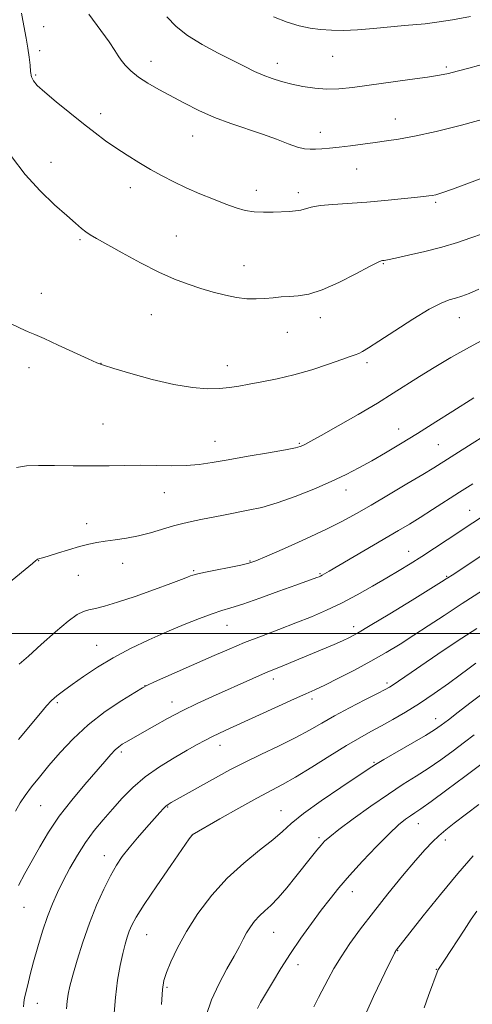
# Model space of a CAD drawing. Extents: x 2144800 to 2147700, y 344800 to 347700.
# Drawn here: x 2147054 to 2147195, y 346885 to 347191 of the extents above; entities that cross this region are included whole.
import ezdxf

# ---------------------------------------------------------------- set-up
doc = ezdxf.new("R2010")
doc.units = 0
doc.header["$MEASUREMENT"] = 0
for name, color, linetype, lineweight in [('32000', 7, 'Continuous', 0), ('DTM SPOT ELEVATION', 2, 'Continuous', 13), ('INDEX CONTOUR', 41, 'Continuous', 13), ('INTERMEDIATE CONTOUR', 44, 'Continuous', 0)]:
    doc.layers.add(name, color=color, linetype=linetype, lineweight=lineweight)

msp = doc.modelspace()

# ---------------------------------------------------------------- linework, layer by layer
at = {"layer": '32000', "flags": 128}
msp.add_lwpolyline([(2147500, 347000), (2145000, 347000)], dxfattribs=at)
at = {"layer": 'DTM SPOT ELEVATION'}
for p in [(2147061.24, 347188.98, 989.35), (2147060, 347181.52, 989.63), (2147151.12, 347179.74, 984.82), (2147094.64, 347178.16, 987.34), (2147133.95, 347177.5, 985.4), (2147186.48, 347176.42, 985.73), (2147058.75, 347173.9, 989.78), (2147078.98, 347161.9, 989.48), (2147170.61, 347160.19, 987.3), (2147107.59, 347154.87, 988.81), (2147147.25, 347156.02, 987.39), (2147063.52, 347146.69, 991.38), (2147158.62, 347144.66, 988.83), (2147088.15, 347138.82, 990.61), (2147127.43, 347137.96, 989.44), (2147140.49, 347137.28, 989.56), (2147183.18, 347134.24, 990.24), (2147072.5, 347122.69, 992.2), (2147102.49, 347123.77, 991.11), (2147166.85, 347115.14, 992.11), (2147123.55, 347114.56, 991.27), (2147060.47, 347105.89, 993.4), (2147094.71, 347099.27, 992.84), (2147147.28, 347098.38, 992.52), (2147190.48, 347098.4, 994.74), (2147137.04, 347093.83, 992.74), (2147079.09, 347084.1, 993.98), (2147161.78, 347084.38, 994.34), (2147056.67, 347082.78, 994.5), (2147118.38, 347083.38, 993.42), (2147079.73, 347065.31, 994.93), (2147171.61, 347063.72, 997.31), (2147114.49, 347059.91, 995.24), (2147140.79, 347059.26, 995.84), (2147184, 347058.84, 999), (2147155.29, 347044.74, 998.57), (2147098.73, 347043.87, 996.75), (2147193.75, 347038.37, 1003.24), (2147074.63, 347034.24, 997.42), (2147174.74, 347025.64, 1003.27), (2147059.72, 347022.71, 998.04), (2147085.8, 347021.93, 998.72), (2147125.38, 347022.61, 999.88), (2147072.01, 347018.17, 998.84), (2147107.85, 347019.58, 999.83), (2147147.19, 347018.66, 1001.86), (2147186.63, 347017.85, 1005.87), (2147118.24, 347002.61, 1002.78), (2147157.66, 347002.15, 1005.49), (2147077.7, 346996.37, 1001.18), (2147092.76, 346983.82, 1003.98), (2147132.63, 346985.86, 1006.49), (2147167.99, 346984.6, 1009.67), (2147065.52, 346978.53, 1002.3), (2147101.14, 346978.73, 1005.37), (2147144.68, 346979.62, 1008.42), (2147183.16, 346973.54, 1013.36), (2147116.05, 346965.27, 1008.63), (2147085.44, 346963.12, 1006.34), (2147163.94, 346959.9, 1013.85), (2147060.28, 346946.43, 1004.97), (2147099.77, 346946.09, 1010.11), (2147135.08, 346944.87, 1013.23), (2147177.83, 346940.83, 1018.74), (2147107.51, 346937.33, 1012.02), (2147146.87, 346936.51, 1015.69), (2147186.13, 346935.82, 1020.47), (2147080.13, 346930.88, 1009.34), (2147157.29, 346919.64, 1018.66), (2147055.1, 346914.86, 1006.82), (2147093.25, 346906.33, 1012.87), (2147132.81, 346907.01, 1016.89), (2147171.34, 346901.33, 1022.07), (2147140.31, 346896.96, 1018.59), (2147183.38, 346895.47, 1023.92), (2147099.64, 346889.9, 1014.23), (2147059.26, 346884.92, 1008.76)]:
    msp.add_point(p, dxfattribs=at)
at = {"layer": 'INDEX CONTOUR'}
for points in [[(2147199.752, 347142.645, 990), (2147193.658, 347140.339, 990), (2147188.408, 347138.386, 990), (2147185.061, 347137.204, 990), (2147183.215, 347136.643, 990), (2147182.103, 347136.41, 990), (2147180.999, 347136.249, 990), (2147179.343, 347136.054, 990), (2147176.618, 347135.757, 990), (2147172.485, 347135.317, 990), (2147167.328, 347134.808, 990), (2147161.71, 347134.332, 990), (2147151.191, 347133.627, 990), (2147147.201, 347133.244, 990), (2147144.488, 347132.754, 990), (2147141.194, 347131.814, 990), (2147139.592, 347131.567, 990), (2147137.686, 347131.439, 990), (2147132.629, 347131.213, 990), (2147129.645, 347131.157, 990), (2147126.695, 347131.305, 990), (2147123.942, 347131.77, 990), (2147121.133, 347132.576, 990), (2147117.91, 347133.731, 990), (2147114.043, 347135.217, 990), (2147109.806, 347136.935, 990), (2147105.602, 347138.763, 990), (2147101.731, 347140.611, 990), (2147098.101, 347142.508, 990), (2147094.517, 347144.516, 990), (2147090.846, 347146.672, 990), (2147087.19, 347148.921, 990), (2147083.714, 347151.185, 990), (2147080.493, 347153.441, 990), (2147077.245, 347155.876, 990), (2147073.6, 347158.731, 990), (2147069.374, 347162.112, 990), (2147065.119, 347165.574, 990), (2147061.569, 347168.537, 990), (2147059.273, 347170.595, 990), (2147058.03, 347172.049, 990), (2147057.447, 347173.378, 990), (2147057.173, 347174.986, 990), (2147057.003, 347176.989, 990), (2147056.773, 347179.433, 990), (2147056.361, 347182.302, 990), (2147055.827, 347185.348, 990), (2147054.791, 347190.817, 990), (2147054.342, 347193.094, 990)], [(2147198.105, 347061.432, 1000), (2147194.521, 347059.15, 1000), (2147182.573, 347051.624, 1000), (2147179.139, 347049.533, 1000), (2147174.228, 347046.607, 1000), (2147168.535, 347043.244, 1000), (2147163.072, 347040.031, 1000), (2147158.517, 347037.38, 1000), (2147154.213, 347035.015, 1000), (2147149.164, 347032.486, 1000), (2147142.786, 347029.519, 1000), (2147136.119, 347026.53, 1000), (2147130.61, 347024.112, 1000), (2147127.228, 347022.674, 1000), (2147125.027, 347021.915, 1000), (2147122.581, 347021.35, 1000), (2147118.893, 347020.611, 1000), (2147114.663, 347019.779, 1000), (2147111.019, 347019.051, 1000), (2147108.792, 347018.567, 1000), (2147107.636, 347018.246, 1000), (2147106.905, 347017.953, 1000), (2147105.956, 347017.541, 1000), (2147104.148, 347016.813, 1000), (2147100.838, 347015.562, 1000), (2147095.708, 347013.699, 1000), (2147089.732, 347011.599, 1000), (2147084.204, 347009.757, 1000), (2147080.127, 347008.543, 1000), (2147077.321, 347007.836, 1000), (2147075.309, 347007.392, 1000), (2147073.599, 347006.92, 1000), (2147071.638, 347005.94, 1000), (2147068.857, 347003.923, 1000), (2147064.929, 347000.589, 1000), (2147060.511, 346996.64, 1000), (2147056.506, 346993.022, 1000), (2147053.606, 346990.453, 1000)], [(2147195.929, 347001.61, 1010), (2147191.31, 346998.596, 1010), (2147185.838, 346994.938, 1010), (2147180.235, 346991.142, 1010), (2147175.511, 346987.914, 1010), (2147169.622, 346983.849, 1010), (2147168.772, 346983.313, 1010), (2147167.463, 346982.594, 1010), (2147165.052, 346981.349, 1010), (2147161.152, 346979.361, 1010), (2147156.409, 346976.909, 1010), (2147151.722, 346974.397, 1010), (2147147.723, 346972.122, 1010), (2147143.953, 346969.952, 1010), (2147139.685, 346967.65, 1010), (2147134.444, 346965.06, 1010), (2147128.78, 346962.365, 1010), (2147123.499, 346959.827, 1010), (2147119.19, 346957.635, 1010), (2147115.581, 346955.679, 1010), (2147100.926, 346947.469, 1010), (2147099.919, 346946.845, 1010), (2147099.225, 346946.297, 1010), (2147098.471, 346945.557, 1010), (2147097.375, 346944.363, 1010), (2147095.68, 346942.454, 1010), (2147093.256, 346939.7, 1010), (2147090.476, 346936.491, 1010), (2147087.84, 346933.347, 1010), (2147085.71, 346930.609, 1010), (2147083.894, 346927.901, 1010), (2147082.06, 346924.667, 1010), (2147079.962, 346920.486, 1010), (2147077.698, 346915.469, 1010), (2147075.451, 346909.863, 1010), (2147073.39, 346903.976, 1010), (2147071.629, 346898.368, 1010), (2147070.271, 346893.657, 1010), (2147069.377, 346890.261, 1010), (2147068.85, 346887.779, 1010), (2147068.554, 346885.606, 1010), (2147068.385, 346883.166, 1010)], [(2147196.597, 346946.872, 1020), (2147188.929, 346940.975, 1020), (2147186.305, 346938.921, 1020), (2147184.148, 346937.111, 1020), (2147182.146, 346935.222, 1020), (2147179.873, 346932.798, 1020), (2147176.875, 346929.35, 1020), (2147172.878, 346924.589, 1020), (2147168.314, 346919.022, 1020), (2147163.795, 346913.355, 1020), (2147159.824, 346908.169, 1020), (2147156.478, 346903.54, 1020), (2147153.726, 346899.421, 1020), (2147151.514, 346895.758, 1020), (2147149.708, 346892.488, 1020), (2147146.701, 346886.784, 1020), (2147145.305, 346883.825, 1020)]]:
    msp.add_polyline3d(points, dxfattribs=at)
at = {"layer": 'INTERMEDIATE CONTOUR'}
for points in [[(2147199.492, 347160.538, 988), (2147191.243, 347158.247, 988), (2147183.343, 347156.326, 988), (2147176.626, 347154.879, 988), (2147171.644, 347153.954, 988), (2147167.836, 347153.379, 988), (2147164.361, 347152.926, 988), (2147156.704, 347151.898, 988), (2147153.123, 347151.445, 988), (2147150.157, 347151.128, 988), (2147147.762, 347150.93, 988), (2147145.803, 347150.81, 988), (2147144.107, 347150.765, 988), (2147142.349, 347150.93, 988), (2147140.162, 347151.477, 988), (2147137.254, 347152.518, 988), (2147133.624, 347153.922, 988), (2147129.343, 347155.499, 988), (2147119.419, 347158.807, 988), (2147114.346, 347160.702, 988), (2147109.549, 347162.854, 988), (2147105.074, 347165.135, 988), (2147097.076, 347169.421, 988), (2147093.646, 347171.346, 988), (2147090.725, 347173.235, 988), (2147088.389, 347175.145, 988), (2147086.614, 347176.97, 988), (2147085.351, 347178.562, 988), (2147084.458, 347179.914, 988), (2147083.417, 347181.562, 988), (2147081.617, 347184.183, 988), (2147075.3, 347192.837, 988)], [(2147202.518, 347178.528, 986), (2147193.526, 347176.042, 986), (2147189.889, 347175.055, 986), (2147187.112, 347174.368, 986), (2147184.373, 347173.833, 986), (2147180.605, 347173.246, 986), (2147175.109, 347172.462, 986), (2147162.445, 347170.705, 986), (2147157.316, 347170.011, 986), (2147153.086, 347169.574, 986), (2147149.288, 347169.476, 986), (2147145.549, 347169.762, 986), (2147141.887, 347170.338, 986), (2147138.416, 347171.077, 986), (2147135.219, 347171.881, 986), (2147132.267, 347172.772, 986), (2147129.5, 347173.8, 986), (2147126.799, 347175.024, 986), (2147123.81, 347176.532, 986), (2147120.118, 347178.421, 986), (2147115.507, 347180.745, 986), (2147110.549, 347183.386, 986), (2147106.011, 347186.182, 986), (2147102.449, 347189.029, 986), (2147099.569, 347192.046, 986)], [(2147193.994, 347192.107, 984), (2147188.442, 347191.098, 984), (2147183.533, 347190.311, 984), (2147179.911, 347189.87, 984), (2147173.507, 347189.345, 984), (2147163.883, 347188.348, 984), (2147158.854, 347187.921, 984), (2147154.507, 347187.743, 984), (2147150.762, 347187.805, 984), (2147147.375, 347188.059, 984), (2147144.103, 347188.487, 984), (2147140.71, 347189.203, 984), (2147136.965, 347190.351, 984), (2147132.765, 347192.003, 984)], [(2147197.758, 347124.462, 992), (2147194.155, 347123.164, 992), (2147189.938, 347121.754, 992), (2147185.104, 347120.319, 992), (2147179.789, 347118.955, 992), (2147174.69, 347117.776, 992), (2147170.642, 347116.901, 992), (2147168.24, 347116.409, 992), (2147167.11, 347116.203, 992), (2147166.637, 347116.146, 992), (2147166.19, 347116.056, 992), (2147165.076, 347115.572, 992), (2147162.585, 347114.287, 992), (2147158.312, 347111.999, 992), (2147153.054, 347109.306, 992), (2147147.912, 347107.01, 992), (2147143.744, 347105.707, 992), (2147140.444, 347105.175, 992), (2147137.662, 347104.987, 992), (2147135.089, 347104.796, 992), (2147132.581, 347104.57, 992), (2147130.033, 347104.358, 992), (2147127.347, 347104.219, 992), (2147124.447, 347104.26, 992), (2147121.261, 347104.602, 992), (2147117.752, 347105.32, 992), (2147114.005, 347106.327, 992), (2147110.141, 347107.49, 992), (2147106.202, 347108.75, 992), (2147101.936, 347110.324, 992), (2147097.016, 347112.5, 992), (2147091.328, 347115.408, 992), (2147085.614, 347118.542, 992), (2147077.658, 347123.022, 992), (2147075.72, 347124.146, 992), (2147074.364, 347125.051, 992), (2147072.982, 347126.151, 992), (2147071.136, 347127.751, 992), (2147068.434, 347130.131, 992), (2147064.639, 347133.5, 992), (2147060.15, 347137.8, 992), (2147055.523, 347142.903, 992), (2147051.26, 347148.559, 992)], [(2147196.589, 347107.217, 994), (2147193.579, 347105.931, 994), (2147191.271, 347105.058, 994), (2147189.331, 347104.441, 994), (2147187.381, 347103.863, 994), (2147184.868, 347102.875, 994), (2147181.193, 347100.967, 994), (2147176.067, 347097.869, 994), (2147170.427, 347094.261, 994), (2147165.519, 347091.064, 994), (2147162.277, 347088.978, 994), (2147160.388, 347087.833, 994), (2147159.227, 347087.24, 994), (2147158.173, 347086.828, 994), (2147156.617, 347086.303, 994), (2147153.954, 347085.388, 994), (2147149.795, 347083.916, 994), (2147144.611, 347082.164, 994), (2147139.088, 347080.517, 994), (2147133.832, 347079.274, 994), (2147129.113, 347078.377, 994), (2147125.118, 347077.679, 994), (2147121.909, 347077.071, 994), (2147119.049, 347076.58, 994), (2147115.974, 347076.273, 994), (2147112.193, 347076.232, 994), (2147107.492, 347076.606, 994), (2147101.73, 347077.56, 994), (2147095.002, 347079.15, 994), (2147088.343, 347080.982, 994), (2147083.029, 347082.551, 994), (2147079.858, 347083.532, 994), (2147077.729, 347084.331, 994), (2147075.069, 347085.531, 994), (2147065.771, 347089.833, 994), (2147061.368, 347091.841, 994), (2147058.52, 347093.093, 994), (2147056.458, 347093.98, 994), (2147053.984, 347095.096, 994), (2147050.255, 347096.842, 994)], [(2147200.057, 347092.566, 996), (2147193.663, 347089.2, 996), (2147187.84, 347085.948, 996), (2147182.692, 347082.896, 996), (2147178.174, 347080.079, 996), (2147170.001, 347074.819, 996), (2147165.09, 347071.791, 996), (2147159.044, 347068.234, 996), (2147152.792, 347064.65, 996), (2147147.582, 347061.704, 996), (2147144.335, 347059.885, 996), (2147142.654, 347058.963, 996), (2147141.814, 347058.532, 996), (2147141.066, 347058.224, 996), (2147139.564, 347057.845, 996), (2147136.439, 347057.241, 996), (2147131.19, 347056.317, 996), (2147124.805, 347055.216, 996), (2147118.639, 347054.141, 996), (2147113.699, 347053.264, 996), (2147109.591, 347052.644, 996), (2147105.568, 347052.309, 996), (2147101.059, 347052.256, 996), (2147096.196, 347052.353, 996), (2147091.283, 347052.436, 996), (2147086.516, 347052.385, 996), (2147081.656, 347052.268, 996), (2147076.356, 347052.197, 996), (2147070.464, 347052.249, 996), (2147064.606, 347052.35, 996), (2147059.606, 347052.393, 996), (2147055.955, 347052.245, 996), (2147052.819, 347051.686, 996)], [(2147195.065, 347073.42, 998), (2147188.507, 347069.258, 998), (2147183.176, 347065.889, 998), (2147177.522, 347062.353, 998), (2147172.278, 347059.13, 998), (2147167.547, 347056.29, 998), (2147163.27, 347053.801, 998), (2147159.322, 347051.6, 998), (2147155.295, 347049.515, 998), (2147150.712, 347047.346, 998), (2147145.283, 347044.981, 998), (2147139.465, 347042.656, 998), (2147133.906, 347040.692, 998), (2147129.091, 347039.32, 998), (2147124.878, 347038.389, 998), (2147117.131, 347036.928, 998), (2147110.148, 347035.542, 998), (2147107.258, 347034.955, 998), (2147104.529, 347034.341, 998), (2147101.604, 347033.563, 998), (2147094.513, 347031.428, 998), (2147090.691, 347030.426, 998), (2147086.967, 347029.691, 998), (2147083.497, 347029.172, 998), (2147080.423, 347028.769, 998), (2147077.793, 347028.378, 998), (2147075.271, 347027.879, 998), (2147072.422, 347027.151, 998), (2147069.003, 347026.138, 998), (2147065.513, 347025.042, 998), (2147062.642, 347024.129, 998), (2147060.894, 347023.596, 998), (2147060.043, 347023.363, 998), (2147059.456, 347023.219, 998), (2147059.283, 347023.14, 998), (2147059.132, 347023.024, 998), (2147058.848, 347022.755, 998), (2147057.757, 347021.822, 998), (2147050.286, 347015.713, 998)], [(2147194.68, 347046.688, 1002), (2147190.607, 347044.092, 1002), (2147182.218, 347038.656, 1002), (2147178.393, 347036.203, 1002), (2147175.019, 347034.106, 1002), (2147171.617, 347032.065, 1002), (2147150.008, 347019.415, 1002), (2147148.551, 347018.577, 1002), (2147147.842, 347018.186, 1002), (2147147.367, 347017.946, 1002), (2147146.886, 347017.738, 1002), (2147146.23, 347017.486, 1002), (2147139.675, 347015.088, 1002), (2147134.433, 347013.185, 1002), (2147128.473, 347011.053, 1002), (2147123.153, 347009.212, 1002), (2147119.424, 347008.021, 1002), (2147116.623, 347007.177, 1002), (2147113.682, 347006.21, 1002), (2147109.764, 347004.75, 1002), (2147104.956, 347002.823, 1002), (2147099.574, 347000.553, 1002), (2147093.923, 346998.048, 1002), (2147088.269, 346995.352, 1002), (2147082.864, 346992.495, 1002), (2147077.941, 346989.54, 1002), (2147073.65, 346986.696, 1002), (2147070.121, 346984.205, 1002), (2147067.422, 346982.234, 1002), (2147065.368, 346980.625, 1002), (2147063.714, 346979.143, 1002), (2147062.167, 346977.509, 1002), (2147060.254, 346975.257, 1002), (2147053.467, 346967.043, 1002)], [(2147202.735, 347039.777, 1004), (2147186.782, 347029.203, 1004), (2147182.796, 347026.586, 1004), (2147178.855, 347024.028, 1004), (2147175.282, 347021.756, 1004), (2147171.801, 347019.612, 1004), (2147167.989, 347017.34, 1004), (2147163.551, 347014.771, 1004), (2147158.715, 347012.078, 1004), (2147153.839, 347009.52, 1004), (2147149.175, 347007.288, 1004), (2147144.552, 347005.283, 1004), (2147139.696, 347003.338, 1004), (2147134.433, 347001.323, 1004), (2147129.005, 346999.261, 1004), (2147123.756, 346997.211, 1004), (2147118.914, 346995.209, 1004), (2147114.253, 346993.186, 1004), (2147095.734, 346984.999, 1004), (2147093.55, 346984.013, 1004), (2147091.945, 346983.157, 1004), (2147089.596, 346981.728, 1004), (2147085.557, 346979.196, 1004), (2147080.402, 346975.725, 1004), (2147075.082, 346971.653, 1004), (2147070.371, 346967.309, 1004), (2147066.339, 346962.973, 1004), (2147062.879, 346958.918, 1004), (2147059.903, 346955.359, 1004), (2147057.415, 346952.294, 1004), (2147055.438, 346949.666, 1004), (2147053.914, 346947.328, 1004), (2147052.465, 346944.775, 1004)], [(2147208.014, 347031.34, 1006), (2147188.779, 347018.536, 1006), (2147186.434, 347017.019, 1006), (2147184.982, 347016.109, 1006), (2147181.62, 347014.024, 1006), (2147175.818, 347010.44, 1006), (2147168.945, 347006.214, 1006), (2147162.846, 347002.496, 1006), (2147158.867, 347000.136, 1006), (2147156.374, 346998.785, 1006), (2147154.236, 346997.794, 1006), (2147151.552, 346996.637, 1006), (2147138.104, 346990.995, 1006), (2147135.385, 346989.873, 1006), (2147131.505, 346988.311, 1006), (2147129.324, 346987.393, 1006), (2147126.336, 346986.086, 1006), (2147113.774, 346980.468, 1006), (2147109.034, 346978.279, 1006), (2147104.314, 346975.975, 1006), (2147099.802, 346973.602, 1006), (2147095.74, 346971.348, 1006), (2147086.781, 346966.236, 1006), (2147085.658, 346965.557, 1006), (2147084.594, 346964.798, 1006), (2147083.457, 346963.791, 1006), (2147082.091, 346962.352, 1006), (2147080.23, 346960.236, 1006), (2147074.014, 346953.056, 1006), (2147069.974, 346948.216, 1006), (2147066.071, 346943.148, 1006), (2147062.776, 346938.26, 1006), (2147060.023, 346933.651, 1006), (2147057.616, 346929.347, 1006), (2147055.404, 346925.353, 1006), (2147053.433, 346921.603, 1006)], [(2147197.754, 347013.408, 1008), (2147191.395, 347009.353, 1008), (2147185.79, 347005.695, 1008), (2147180.889, 347002.448, 1008), (2147176.42, 346999.506, 1008), (2147172.115, 346996.759, 1008), (2147167.731, 346994.099, 1008), (2147163.029, 346991.418, 1008), (2147157.921, 346988.676, 1008), (2147152.918, 346986.103, 1008), (2147148.681, 346983.998, 1008), (2147145.578, 346982.518, 1008), (2147142.809, 346981.26, 1008), (2147139.284, 346979.682, 1008), (2147134.276, 346977.417, 1008), (2147119.017, 346970.485, 1008), (2147115.948, 346969.076, 1008), (2147113.539, 346967.916, 1008), (2147111.368, 346966.784, 1008), (2147108.979, 346965.455, 1008), (2147105.906, 346963.701, 1008), (2147101.866, 346961.362, 1008), (2147097.306, 346958.541, 1008), (2147092.855, 346955.407, 1008), (2147088.999, 346952.115, 1008), (2147085.664, 346948.755, 1008), (2147082.633, 346945.399, 1008), (2147079.729, 346942.082, 1008), (2147076.929, 346938.683, 1008), (2147074.249, 346935.039, 1008), (2147071.715, 346931.064, 1008), (2147069.381, 346926.971, 1008), (2147067.311, 346923.048, 1008), (2147065.535, 346919.464, 1008), (2147063.954, 346915.912, 1008), (2147062.436, 346911.966, 1008), (2147060.89, 346907.359, 1008), (2147059.397, 346902.465, 1008), (2147058.082, 346897.815, 1008), (2147057.042, 346893.862, 1008), (2147056.27, 346890.728, 1008), (2147055.392, 346887.01, 1008), (2147055.191, 346886.04, 1008), (2147055.068, 346885.117, 1008), (2147054.986, 346883.79, 1008)], [(2147195.666, 346990.801, 1012), (2147193.219, 346988.952, 1012), (2147190.761, 346987.14, 1012), (2147187.127, 346984.512, 1012), (2147182.726, 346981.412, 1012), (2147178.129, 346978.307, 1012), (2147173.811, 346975.575, 1012), (2147169.871, 346973.246, 1012), (2147166.313, 346971.26, 1012), (2147163.049, 346969.501, 1012), (2147159.617, 346967.612, 1012), (2147155.463, 346965.177, 1012), (2147150.272, 346961.962, 1012), (2147144.686, 346958.456, 1012), (2147139.585, 346955.328, 1012), (2147135.536, 346953.02, 1012), (2147127.51, 346948.758, 1012), (2147121.917, 346945.663, 1012), (2147116.047, 346942.343, 1012), (2147107.43, 346937.411, 1012), (2147107.282, 346937.219, 1012), (2147106.499, 346936.105, 1012), (2147100.788, 346927.883, 1012), (2147096.416, 346921.52, 1012), (2147092.523, 346915.727, 1012), (2147090.012, 346911.758, 1012), (2147088.634, 346909.242, 1012), (2147087.855, 346907.401, 1012), (2147087.214, 346905.54, 1012), (2147086.57, 346903.308, 1012), (2147085.86, 346900.436, 1012), (2147085.052, 346896.709, 1012), (2147084.238, 346892.119, 1012), (2147083.544, 346886.712, 1012), (2147083.072, 346880.626, 1012)], [(2147197.564, 346981.198, 1014), (2147193.801, 346978.353, 1014), (2147190.166, 346975.541, 1014), (2147187.123, 346973.168, 1014), (2147184.909, 346971.476, 1014), (2147182.84, 346970.047, 1014), (2147180.001, 346968.302, 1014), (2147175.825, 346965.861, 1014), (2147167.09, 346960.817, 1014), (2147164.432, 346959.23, 1014), (2147162.171, 346957.777, 1014), (2147153.659, 346952.099, 1014), (2147147.529, 346947.924, 1014), (2147142.039, 346943.985, 1014), (2147138.271, 346940.943, 1014), (2147135.489, 346938.428, 1014), (2147132.496, 346935.813, 1014), (2147128.397, 346932.573, 1014), (2147123.487, 346928.605, 1014), (2147118.36, 346923.906, 1014), (2147113.535, 346918.546, 1014), (2147109.242, 346912.87, 1014), (2147105.639, 346907.294, 1014), (2147102.841, 346902.203, 1014), (2147100.8, 346897.857, 1014), (2147099.425, 346894.488, 1014), (2147098.607, 346892.029, 1014), (2147098.156, 346889.234, 1014), (2147097.862, 346884.562, 1014)], [(2147195.182, 346968.539, 1016), (2147192.098, 346966.18, 1016), (2147188.578, 346963.525, 1016), (2147184.746, 346960.727, 1016), (2147180.864, 346958.042, 1016), (2147177.081, 346955.608, 1016), (2147173.087, 346953.103, 1016), (2147168.458, 346950.083, 1016), (2147163.01, 346946.312, 1016), (2147157.522, 346942.362, 1016), (2147153.012, 346939.01, 1016), (2147150.201, 346936.804, 1016), (2147148.624, 346935.378, 1016), (2147147.514, 346934.139, 1016), (2147146.221, 346932.573, 1016), (2147144.54, 346930.483, 1016), (2147139.72, 346924.384, 1016), (2147136.854, 346920.843, 1016), (2147134.145, 346917.718, 1016), (2147131.875, 346915.427, 1016), (2147129.992, 346913.728, 1016), (2147128.36, 346912.213, 1016), (2147126.871, 346910.555, 1016), (2147125.525, 346908.75, 1016), (2147124.351, 346906.879, 1016), (2147123.316, 346904.946, 1016), (2147122.148, 346902.652, 1016), (2147120.515, 346899.624, 1016), (2147118.229, 346895.623, 1016), (2147115.681, 346890.937, 1016), (2147113.408, 346885.991, 1016), (2147111.825, 346881.167, 1016)], [(2147201.777, 346962.725, 1018), (2147192.246, 346955.574, 1018), (2147186.651, 346951.407, 1018), (2147181.727, 346947.781, 1018), (2147178.54, 346945.504, 1018), (2147176.663, 346944.23, 1018), (2147175.299, 346943.329, 1018), (2147173.736, 346942.213, 1018), (2147171.615, 346940.464, 1018), (2147168.663, 346937.705, 1018), (2147164.766, 346933.751, 1018), (2147160.449, 346929.168, 1018), (2147156.396, 346924.711, 1018), (2147153.102, 346920.924, 1018), (2147150.306, 346917.501, 1018), (2147147.555, 346913.926, 1018), (2147144.51, 346909.807, 1018), (2147141.269, 346905.25, 1018), (2147138.044, 346900.487, 1018), (2147135.033, 346895.77, 1018), (2147132.39, 346891.43, 1018), (2147130.26, 346887.819, 1018), (2147128.738, 346885.183, 1018), (2147127.728, 346883.358, 1018)], [(2147194.821, 346930.805, 1022), (2147190.088, 346925.392, 1022), (2147184.666, 346918.82, 1022), (2147179.333, 346912.161, 1022), (2147170.966, 346901.577, 1022), (2147170.807, 346901.342, 1022), (2147170.632, 346901.045, 1022), (2147170.359, 346900.524, 1022), (2147169.728, 346899.245, 1022), (2147168.44, 346896.583, 1022), (2147166.339, 346892.211, 1022), (2147163.866, 346887.006, 1022), (2147161.605, 346882.144, 1022)], [(2147195.977, 346913.581, 1024), (2147194.226, 346911.077, 1024), (2147191.983, 346907.704, 1024), (2147185.909, 346898.393, 1024), (2147184.019, 346895.547, 1024), (2147183.974, 346895.452, 1024), (2147180.98, 346887.319, 1024), (2147179.57, 346883.563, 1024)]]:
    msp.add_polyline3d(points, dxfattribs=at)

doc.saveas('drawing.dxf')
